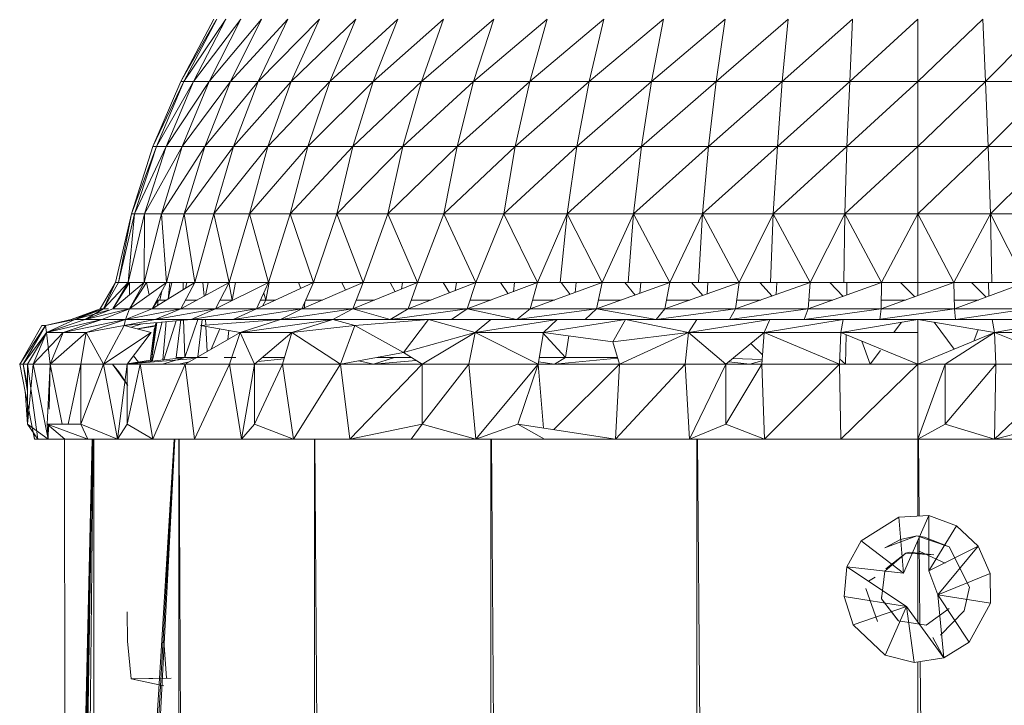
# Model space of a CAD drawing. Units: inches. Extents: x 10 to 6730, y 7 to 4759.
# Drawn here: x 6187 to 6253, y 3832 to 3877 of the extents above; entities that cross this region are included whole.
import ezdxf

# ---------------------------------------------------------------- set-up
doc = ezdxf.new("R2010")
doc.units = ezdxf.units.IN
doc.header["$MEASUREMENT"] = 0

# ---------------------------------------------------------------- blocks, each defined once
blk = doc.blocks.new('72_DWG-539115-North')
at = {"lineweight": 9}
for p, q in [((7689.032, 1968.897), (7691.242, 1973.072)), ((7689.032, 1968.897), (7691.375, 1972.981)), ((7689.242, 1968.897), (7692.032, 1973.072)), ((7689.242, 1968.897), (7691.428, 1973.072)), ((7689.87, 1968.897), (7693.032, 1973.072)), ((7689.87, 1968.897), (7692.032, 1973.072)), ((7690.916, 1968.897), (7693.032, 1973.072)), ((7690.916, 1968.897), (7694.427, 1973.072)), ((7692.358, 1968.897), (7696.171, 1973.072)), ((7692.358, 1968.897), (7694.427, 1973.072)), ((7694.195, 1968.897), (7698.288, 1973.072)), ((7694.195, 1968.897), (7696.171, 1973.072)), ((7696.404, 1968.897), (7700.729, 1973.072)), ((7696.404, 1968.897), (7698.288, 1973.072)), ((7698.985, 1968.897), (7703.52, 1973.072)), ((7698.985, 1968.897), (7700.729, 1973.072)), ((7701.892, 1968.897), (7706.589, 1973.072)), ((7701.892, 1968.897), (7703.52, 1973.072)), ((7705.101, 1968.897), (7709.938, 1973.072)), ((7705.101, 1968.897), (7706.589, 1973.072)), ((7708.589, 1968.897), (7713.519, 1973.072)), ((7708.589, 1968.897), (7709.938, 1973.072)), ((7712.357, 1968.897), (7717.286, 1973.072)), ((7712.357, 1968.897), (7713.519, 1973.072)), ((7716.31, 1968.897), (7721.286, 1973.072)), ((7716.31, 1968.897), (7717.286, 1973.072)), ((7720.472, 1968.897), (7725.402, 1973.072)), ((7720.472, 1968.897), (7721.286, 1973.072)), ((7724.798, 1968.897), (7729.611, 1973.072)), ((7724.798, 1968.897), (7725.402, 1973.072)), ((7729.216, 1968.897), (7733.913, 1973.072)), ((7729.216, 1968.897), (7729.611, 1973.072)), ((7733.727, 1968.897), (7738.285, 1973.072)), ((7733.727, 1968.897), (7733.913, 1973.072)), ((7738.285, 1968.897), (7742.61, 1973.072)), ((7738.285, 1968.897), (7738.285, 1973.072)), ((7742.797, 1968.897), (7742.61, 1973.072)), ((7742.797, 1968.897), (7746.913, 1973.072)), ((7687.172, 1964.547), (7689.032, 1968.897)), ((7687.172, 1964.547), (7689.242, 1968.897)), ((7687.405, 1964.547), (7689.87, 1968.897)), ((7687.405, 1964.547), (7689.242, 1968.897)), ((7688.056, 1964.547), (7689.87, 1968.897)), ((7688.056, 1964.547), (7690.916, 1968.897)), ((7689.242, 1968.897), (7689.032, 1968.897)), ((7689.125, 1964.547), (7692.358, 1968.897)), ((7689.125, 1964.547), (7690.916, 1968.897)), ((7689.87, 1968.897), (7689.242, 1968.897)), ((7689.87, 1968.897), (7690.916, 1968.897)), ((7690.637, 1964.547), (7694.195, 1968.897)), ((7690.637, 1964.547), (7692.358, 1968.897)), ((7692.358, 1968.897), (7690.916, 1968.897)), ((7694.195, 1968.897), (7692.358, 1968.897)), ((7692.544, 1964.547), (7696.404, 1968.897)), ((7692.544, 1964.547), (7694.195, 1968.897)), ((7696.404, 1968.897), (7694.195, 1968.897)), ((7694.846, 1964.547), (7698.985, 1968.897)), ((7694.846, 1964.547), (7696.404, 1968.897)), ((7698.985, 1968.897), (7696.404, 1968.897)), ((7697.52, 1964.547), (7701.892, 1968.897)), ((7697.52, 1964.547), (7698.985, 1968.897)), ((7701.892, 1968.897), (7698.985, 1968.897)), ((7700.52, 1964.547), (7705.101, 1968.897)), ((7700.52, 1964.547), (7701.892, 1968.897)), ((7705.101, 1968.897), (7701.892, 1968.897)), ((7703.869, 1964.547), (7708.589, 1968.897)), ((7703.869, 1964.547), (7705.101, 1968.897)), ((7708.589, 1968.897), (7705.101, 1968.897)), ((7707.496, 1964.547), (7712.357, 1968.897)), ((7707.496, 1964.547), (7708.589, 1968.897)), ((7712.357, 1968.897), (7708.589, 1968.897)), ((7711.38, 1964.547), (7716.31, 1968.897)), ((7711.38, 1964.547), (7712.357, 1968.897)), ((7716.31, 1968.897), (7712.357, 1968.897)), ((7715.496, 1964.547), (7720.472, 1968.897)), ((7715.496, 1964.547), (7716.31, 1968.897)), ((7720.472, 1968.897), (7716.31, 1968.897)), ((7719.821, 1964.547), (7724.798, 1968.897)), ((7719.821, 1964.547), (7720.472, 1968.897)), ((7724.798, 1968.897), (7720.472, 1968.897)), ((7724.286, 1964.547), (7729.216, 1968.897)), ((7724.286, 1964.547), (7724.798, 1968.897)), ((7729.216, 1968.897), (7724.798, 1968.897)), ((7728.89, 1964.547), (7733.727, 1968.897)), ((7728.89, 1964.547), (7729.216, 1968.897)), ((7733.727, 1968.897), (7729.216, 1968.897)), ((7733.541, 1964.547), (7738.285, 1968.897)), ((7733.541, 1964.547), (7733.727, 1968.897)), ((7738.285, 1968.897), (7733.727, 1968.897)), ((7738.285, 1964.547), (7742.797, 1968.897)), ((7738.285, 1964.547), (7738.285, 1968.897)), ((7742.797, 1968.897), (7738.285, 1968.897)), ((7742.983, 1964.547), (7742.797, 1968.897)), ((7742.797, 1968.897), (7747.308, 1968.897)), ((7742.983, 1964.547), (7747.308, 1968.897)), ((7685.73, 1960.054), (7687.172, 1964.547)), ((7685.73, 1960.054), (7687.405, 1964.547)), ((7685.94, 1960.054), (7687.405, 1964.547)), ((7685.94, 1960.054), (7688.056, 1964.547)), ((7686.614, 1960.054), (7689.125, 1964.547)), ((7686.614, 1960.054), (7688.056, 1964.547)), ((7687.405, 1964.547), (7687.172, 1964.547)), ((7687.405, 1964.547), (7688.056, 1964.547)), ((7687.73, 1960.054), (7690.637, 1964.547)), ((7687.73, 1960.054), (7689.125, 1964.547)), ((7689.125, 1964.547), (7688.056, 1964.547)), ((7690.637, 1964.547), (7689.125, 1964.547)), ((7689.265, 1960.054), (7692.544, 1964.547)), ((7689.265, 1960.054), (7690.637, 1964.547)), ((7692.544, 1964.547), (7690.637, 1964.547)), ((7691.242, 1960.054), (7694.846, 1964.547)), ((7691.242, 1960.054), (7692.544, 1964.547)), ((7694.846, 1964.547), (7692.544, 1964.547)), ((7693.613, 1960.054), (7697.52, 1964.547)), ((7693.613, 1960.054), (7694.846, 1964.547)), ((7697.52, 1964.547), (7694.846, 1964.547)), ((7696.334, 1960.054), (7700.52, 1964.547)), ((7696.334, 1960.054), (7697.52, 1964.547)), ((7700.52, 1964.547), (7697.52, 1964.547)), ((7699.45, 1960.054), (7703.869, 1964.547)), ((7699.45, 1960.054), (7700.52, 1964.547)), ((7703.869, 1964.547), (7700.52, 1964.547)), ((7702.869, 1960.054), (7707.496, 1964.547)), ((7702.869, 1960.054), (7703.869, 1964.547)), ((7707.496, 1964.547), (7703.869, 1964.547)), ((7706.613, 1960.054), (7711.38, 1964.547)), ((7706.613, 1960.054), (7707.496, 1964.547)), ((7711.38, 1964.547), (7707.496, 1964.547)), ((7710.612, 1960.054), (7715.496, 1964.547)), ((7710.612, 1960.054), (7711.38, 1964.547)), ((7715.496, 1964.547), (7711.38, 1964.547)), ((7714.845, 1960.054), (7719.821, 1964.547)), ((7714.845, 1960.054), (7715.496, 1964.547)), ((7719.821, 1964.547), (7715.496, 1964.547)), ((7719.286, 1960.054), (7724.286, 1964.547)), ((7719.286, 1960.054), (7719.821, 1964.547)), ((7724.286, 1964.547), (7719.821, 1964.547)), ((7723.891, 1960.054), (7728.89, 1964.547)), ((7723.891, 1960.054), (7724.286, 1964.547)), ((7728.89, 1964.547), (7724.286, 1964.547)), ((7728.611, 1960.054), (7733.541, 1964.547)), ((7728.611, 1960.054), (7728.89, 1964.547)), ((7733.541, 1964.547), (7728.89, 1964.547)), ((7733.402, 1960.054), (7738.285, 1964.547)), ((7733.402, 1960.054), (7733.541, 1964.547)), ((7738.285, 1964.547), (7733.541, 1964.547)), ((7738.285, 1960.054), (7738.285, 1964.547)), ((7738.285, 1960.054), (7742.983, 1964.547)), ((7738.285, 1964.547), (7742.983, 1964.547)), ((7743.122, 1960.054), (7742.983, 1964.547)), ((7742.983, 1964.547), (7747.657, 1964.547)), ((7743.122, 1960.054), (7747.657, 1964.547)), ((7684.661, 1955.451), (7685.73, 1960.054)), ((7685.73, 1960.054), (7684.87, 1955.451)), ((7684.87, 1955.451), (7685.94, 1960.054)), ((7685.94, 1960.054), (7685.521, 1955.451)), ((7685.521, 1955.451), (7686.614, 1960.054)), ((7685.73, 1960.054), (7685.94, 1960.054)), ((7685.94, 1960.054), (7686.614, 1960.054)), ((7686.614, 1960.054), (7686.591, 1955.451)), ((7686.591, 1955.451), (7687.73, 1960.054)), ((7686.614, 1960.054), (7687.73, 1960.054)), ((7687.73, 1960.054), (7688.079, 1955.451)), ((7687.73, 1960.054), (7689.265, 1960.054)), ((7688.079, 1955.451), (7689.265, 1960.054)), ((7689.265, 1960.054), (7689.963, 1955.451)), ((7689.265, 1960.054), (7691.242, 1960.054)), ((7689.963, 1955.451), (7691.242, 1960.054)), ((7691.242, 1960.054), (7692.265, 1955.451)), ((7691.242, 1960.054), (7693.613, 1960.054)), ((7692.265, 1955.451), (7693.613, 1960.054)), ((7693.613, 1960.054), (7694.892, 1955.451)), ((7693.613, 1960.054), (7696.334, 1960.054)), ((7694.892, 1955.451), (7696.334, 1960.054)), ((7696.334, 1960.054), (7697.892, 1955.451)), ((7696.334, 1960.054), (7699.45, 1960.054)), ((7697.892, 1955.451), (7699.45, 1960.054)), ((7699.45, 1960.054), (7701.218, 1955.451)), ((7699.45, 1960.054), (7702.869, 1960.054)), ((7701.218, 1955.451), (7702.869, 1960.054)), ((7702.869, 1960.054), (7704.845, 1955.451)), ((7702.869, 1960.054), (7706.613, 1960.054)), ((7704.845, 1955.451), (7706.613, 1960.054)), ((7706.613, 1960.054), (7708.752, 1955.451)), ((7706.613, 1960.054), (7710.612, 1960.054)), ((7708.752, 1955.451), (7710.612, 1960.054)), ((7710.612, 1960.054), (7712.868, 1955.451)), ((7710.612, 1960.054), (7714.845, 1960.054)), ((7712.868, 1955.451), (7714.845, 1960.054)), ((7714.38, 1955.451), (7714.845, 1960.054)), ((7714.845, 1960.054), (7717.193, 1955.451)), ((7714.845, 1960.054), (7719.286, 1960.054)), ((7717.193, 1955.451), (7719.286, 1960.054)), ((7718.914, 1955.451), (7719.286, 1960.054)), ((7719.286, 1960.054), (7721.705, 1955.451)), ((7719.286, 1960.054), (7723.891, 1960.054)), ((7721.705, 1955.451), (7723.891, 1960.054)), ((7723.612, 1955.451), (7723.891, 1960.054)), ((7723.891, 1960.054), (7726.332, 1955.451)), ((7723.891, 1960.054), (7728.611, 1960.054)), ((7726.332, 1955.451), (7728.611, 1960.054)), ((7728.425, 1955.451), (7728.611, 1960.054)), ((7728.611, 1960.054), (7731.076, 1955.451)), ((7728.611, 1960.054), (7733.402, 1960.054)), ((7731.076, 1955.451), (7733.402, 1960.054)), ((7733.332, 1955.451), (7733.402, 1960.054)), ((7733.402, 1960.054), (7735.843, 1955.451)), ((7733.402, 1960.054), (7738.285, 1960.054)), ((7735.843, 1955.451), (7738.285, 1960.054)), ((7740.68, 1955.451), (7738.285, 1960.054)), ((7743.122, 1960.054), (7738.285, 1960.054)), ((7738.285, 1955.451), (7738.285, 1960.054)), ((7740.68, 1955.451), (7743.122, 1960.054)), ((7743.215, 1955.451), (7743.122, 1960.054)), ((7743.122, 1960.054), (7745.471, 1955.451)), ((7743.122, 1960.054), (7747.912, 1960.054)), ((7684.661, 1955.451), (7683.637, 1953.693)), ((7684.661, 1955.451), (7683.87, 1953.693)), ((7684.87, 1955.451), (7683.87, 1953.693)), ((7685.521, 1955.451), (7683.87, 1953.693)), ((7685.591, 1955.451), (7684.498, 1953.693)), ((7685.521, 1955.451), (7684.498, 1953.693)), ((7686.591, 1955.451), (7684.498, 1953.693)), ((7684.661, 1955.451), (7684.87, 1955.451)), ((7684.87, 1955.451), (7685.521, 1955.451)), ((7685.521, 1955.451), (7686.591, 1955.451)), ((7686.73, 1955.451), (7685.591, 1953.693)), ((7685.591, 1955.451), (7685.591, 1954.611)), ((7686.591, 1955.451), (7685.591, 1953.693)), ((7688.079, 1955.451), (7685.591, 1953.693)), ((7686.591, 1955.451), (7688.079, 1955.451)), ((7686.73, 1955.451), (7686.915, 1954.629)), ((7688.079, 1955.451), (7687.125, 1953.693)), ((7689.963, 1955.451), (7687.125, 1953.693)), ((7688.079, 1955.451), (7689.963, 1955.451)), ((7688.178, 1954.345), (7688.293, 1955.451)), ((7688.186, 1954.35), (7688.432, 1955.451)), ((7689.963, 1955.451), (7689.032, 1953.693)), ((7692.265, 1955.451), (7689.032, 1953.693)), ((7689.179, 1954.965), (7689.183, 1955.451)), ((7689.342, 1955.067), (7689.426, 1955.451)), ((7689.963, 1955.451), (7692.265, 1955.451)), ((7690.591, 1954.541), (7690.51, 1955.451)), ((7690.676, 1954.587), (7690.856, 1955.451)), ((7692.265, 1955.451), (7691.358, 1953.693)), ((7694.892, 1955.451), (7691.358, 1953.693)), ((7692.451, 1954.286), (7692.237, 1955.451)), ((7692.265, 1955.451), (7694.892, 1955.451)), ((7692.451, 1954.286), (7692.682, 1955.451)), ((7694.892, 1955.451), (7694.079, 1953.693)), ((7697.892, 1955.451), (7694.079, 1953.693)), ((7694.706, 1954.286), (7694.926, 1955.451)), ((7694.892, 1955.451), (7697.892, 1955.451)), ((7697.046, 1955.061), (7696.901, 1955.451)), ((7697.892, 1955.451), (7697.125, 1953.693)), ((7701.218, 1955.451), (7697.125, 1953.693)), ((7697.892, 1955.451), (7701.218, 1955.451)), ((7700.032, 1954.942), (7699.797, 1955.451)), ((7701.218, 1955.451), (7700.52, 1953.693)), ((7704.845, 1955.451), (7700.52, 1953.693)), ((7701.218, 1955.451), (7704.845, 1955.451)), ((7703.355, 1954.845), (7703.024, 1955.451)), ((7703.767, 1955.013), (7703.833, 1955.451)), ((7704.845, 1955.451), (7704.217, 1953.693)), ((7708.752, 1955.451), (7704.217, 1953.693)), ((7704.845, 1955.451), (7708.752, 1955.451)), ((7706.987, 1954.767), (7706.559, 1955.451)), ((7707.371, 1954.916), (7707.443, 1955.451)), ((7708.752, 1955.451), (7708.171, 1953.693)), ((7712.868, 1955.451), (7708.171, 1953.693)), ((7708.752, 1955.451), (7712.868, 1955.451)), ((7710.896, 1954.713), (7710.379, 1955.451)), ((7711.261, 1954.849), (7711.332, 1955.451)), ((7712.868, 1955.451), (7712.38, 1953.693)), ((7717.193, 1955.451), (7712.38, 1953.693)), ((7712.868, 1955.451), (7717.193, 1955.451)), ((7712.868, 1955.451), (7714.38, 1955.451)), ((7714.38, 1955.451), (7717.193, 1955.451)), ((7715.043, 1954.666), (7714.444, 1955.451)), ((7715.383, 1954.79), (7715.449, 1955.451)), ((7717.193, 1955.451), (7716.798, 1953.693)), ((7721.705, 1955.451), (7716.798, 1953.693)), ((7717.193, 1955.451), (7718.914, 1955.451)), ((7719.384, 1954.619), (7718.7, 1955.451)), ((7718.914, 1955.451), (7721.705, 1955.451)), ((7719.696, 1954.731), (7719.757, 1955.451)), ((7721.705, 1955.451), (7721.379, 1953.693)), ((7726.332, 1955.451), (7721.379, 1953.693)), ((7721.705, 1955.451), (7723.612, 1955.451)), ((7723.904, 1954.589), (7723.147, 1955.451)), ((7723.612, 1955.451), (7726.332, 1955.451)), ((7724.196, 1954.693), (7724.245, 1955.451)), ((7726.332, 1955.451), (7726.1, 1953.693)), ((7731.076, 1955.451), (7726.1, 1953.693)), ((7726.332, 1955.451), (7728.425, 1955.451)), ((7728.547, 1954.557), (7727.723, 1955.451)), ((7728.425, 1955.451), (7731.076, 1955.451)), ((7728.814, 1954.652), (7728.849, 1955.451)), ((7731.076, 1955.451), (7730.937, 1953.693)), ((7735.843, 1955.451), (7730.937, 1953.693)), ((7731.076, 1955.451), (7733.332, 1955.451)), ((7733.281, 1954.533), (7732.397, 1955.451)), ((7733.332, 1955.451), (7735.843, 1955.451)), ((7733.525, 1954.62), (7733.541, 1955.451)), ((7740.68, 1955.451), (7735.82, 1953.693)), ((7735.843, 1955.451), (7735.82, 1953.693)), ((7735.843, 1955.451), (7738.285, 1955.451)), ((7738.067, 1954.505), (7737.124, 1955.451)), ((7740.68, 1955.451), (7738.285, 1955.451)), ((7738.285, 1954.584), (7738.285, 1955.451)), ((7740.68, 1955.451), (7743.215, 1955.451)), ((7740.68, 1955.451), (7740.727, 1953.693)), ((7745.471, 1955.451), (7740.727, 1953.693)), ((7742.838, 1954.475), (7741.851, 1955.451)), ((7743.023, 1954.544), (7743, 1955.451)), ((7743.215, 1955.451), (7745.471, 1955.451)), ((7687.637, 1954.286), (7687.765, 1954.872)), ((7687.637, 1954.286), (7687.746, 1954.838)), ((7694.706, 1954.286), (7694.573, 1954.76)), ((7687.526, 1954.286), (7687.125, 1953.693)), ((7687.471, 1953.907), (7687.521, 1954.286)), ((7687.48, 1953.912), (7687.521, 1954.286)), ((7687.521, 1954.286), (7687.637, 1954.286)), ((7688.084, 1954.286), (7687.637, 1954.286)), ((7689.346, 1954.286), (7690.124, 1954.286)), ((7691.664, 1954.286), (7692.451, 1954.286)), ((7694.353, 1954.286), (7694.706, 1954.286)), ((7694.497, 1953.886), (7694.706, 1954.286)), ((7694.706, 1954.286), (7695.366, 1954.286)), ((7697.319, 1954.137), (7697.273, 1953.693)), ((7697.384, 1954.286), (7698.507, 1954.286)), ((7700.756, 1954.286), (7701.981, 1954.286)), ((7704.429, 1954.286), (7705.749, 1954.286)), ((7708.367, 1954.286), (7709.757, 1954.286)), ((7712.545, 1954.286), (7714.005, 1954.286)), ((7716.932, 1954.286), (7718.455, 1954.286)), ((7721.489, 1954.286), (7723.052, 1954.286)), ((7726.178, 1954.286), (7727.78, 1954.286)), ((7730.984, 1954.286), (7732.594, 1954.286)), ((7737.461, 1954.286), (7735.828, 1954.286)), ((7740.711, 1954.286), (7742.329, 1954.286)), ((7681.707, 1953), (7683.637, 1953.693)), ((7681.707, 1953), (7683.87, 1953.693)), ((7681.94, 1953), (7683.87, 1953.693)), ((7681.94, 1953), (7683.637, 1953.693)), ((7681.94, 1953), (7683.87, 1953.693)), ((7681.94, 1953), (7684.208, 1953.614)), ((7682.637, 1953), (7683.87, 1953.693)), ((7682.637, 1953), (7684.498, 1953.693)), ((7682.637, 1953), (7685.591, 1953.693)), ((7683.87, 1953.693), (7683.637, 1953.693)), ((7683.87, 1953.693), (7683.637, 1953.693)), ((7683.754, 1953), (7685.591, 1953.693)), ((7683.87, 1953.693), (7684.208, 1953.693)), ((7684.498, 1953.693), (7685.591, 1953.693)), ((7685.335, 1953), (7685.591, 1953.693)), ((7685.335, 1953), (7687.125, 1953.693)), ((7685.335, 1953), (7689.032, 1953.693)), ((7685.591, 1953.693), (7687.125, 1953.693)), ((7687.125, 1953.693), (7689.032, 1953.693)), ((7687.312, 1953), (7689.032, 1953.693)), ((7687.312, 1953), (7691.358, 1953.693)), ((7689.032, 1953.693), (7691.358, 1953.693)), ((7689.73, 1953), (7691.358, 1953.693)), ((7689.73, 1953), (7694.079, 1953.693)), ((7691.358, 1953.693), (7694.079, 1953.693)), ((7692.521, 1953), (7694.079, 1953.693)), ((7692.521, 1953), (7697.125, 1953.693)), ((7694.079, 1953.693), (7697.125, 1953.693)), ((7695.683, 1953), (7697.125, 1953.693)), ((7695.683, 1953), (7700.52, 1953.693)), ((7697.125, 1953.693), (7700.52, 1953.693)), ((7699.195, 1953), (7700.52, 1953.693)), ((7703.008, 1953), (7700.52, 1953.693)), ((7700.52, 1953.693), (7704.217, 1953.693)), ((7703.008, 1953), (7704.217, 1953.693)), ((7703.008, 1953), (7708.171, 1953.693)), ((7704.217, 1953.693), (7708.171, 1953.693)), ((7707.124, 1953), (7708.171, 1953.693)), ((7711.473, 1953), (7708.171, 1953.693)), ((7708.171, 1953.693), (7712.38, 1953.693)), ((7711.473, 1953), (7712.38, 1953.693)), ((7711.473, 1953), (7716.798, 1953.693)), ((7712.38, 1953.693), (7716.798, 1953.693)), ((7716.054, 1953), (7716.798, 1953.693)), ((7720.798, 1953), (7716.798, 1953.693)), ((7716.798, 1953.693), (7721.379, 1953.693)), ((7720.798, 1953), (7721.379, 1953.693)), ((7720.798, 1953), (7726.1, 1953.693)), ((7721.379, 1953.693), (7726.1, 1953.693)), ((7725.681, 1953), (7726.1, 1953.693)), ((7725.681, 1953), (7730.937, 1953.693)), ((7726.1, 1953.693), (7730.937, 1953.693)), ((7730.681, 1953), (7730.937, 1953.693)), ((7730.681, 1953), (7735.82, 1953.693)), ((7730.937, 1953.693), (7735.82, 1953.693)), ((7735.727, 1953), (7735.82, 1953.693)), ((7735.777, 1953.007), (7740.727, 1953.693)), ((7735.82, 1953.693), (7740.727, 1953.693)), ((7740.797, 1953), (7740.727, 1953.693)), ((7740.727, 1953.693), (7745.587, 1953.693)), ((7740.797, 1953), (7745.587, 1953.693)), ((7678.266, 1950), (7679.754, 1952.598)), ((7678.266, 1950), (7679.986, 1952.598)), ((7678.498, 1950), (7679.986, 1952.598)), ((7679.754, 1952.598), (7679.986, 1952.598)), ((7681.707, 1953), (7679.986, 1952.598)), ((7681.94, 1953), (7679.986, 1952.598)), ((7680.056, 1952.121), (7679.986, 1952.598)), ((7681.94, 1953), (7680.056, 1952.121)), ((7682.637, 1953), (7680.056, 1952.121)), ((7683.754, 1953), (7680.056, 1952.121)), ((7683.754, 1953), (7681.172, 1952.121)), ((7685.335, 1953), (7681.172, 1952.121)), ((7681.94, 1953), (7682.637, 1953)), ((7682.637, 1953), (7683.754, 1953)), ((7685.335, 1953), (7682.707, 1952.121)), ((7685.242, 1952.598), (7682.707, 1952.121)), ((7683.754, 1953), (7685.335, 1953)), ((7683.87, 1950), (7685.242, 1952.598)), ((7685.335, 1953), (7685.242, 1952.598)), ((7687.312, 1953), (7685.242, 1952.598)), ((7689.73, 1953), (7685.242, 1952.598)), ((7685.242, 1952.598), (7687.056, 1952.121)), ((7685.335, 1953), (7687.312, 1953)), ((7686.427, 1952.704), (7685.728, 1952.47)), ((7687.336, 1952.583), (7686.111, 1952.37)), ((7686.149, 1952.36), (7687.333, 1952.552)), ((7687.078, 1950.203), (7687.358, 1952.787)), ((7687.083, 1950.204), (7687.435, 1952.794)), ((7687.11, 1950.207), (7687.792, 1952.826)), ((7687.312, 1953), (7689.73, 1953)), ((7687.825, 1950.287), (7688.047, 1952.849)), ((7687.894, 1950.295), (7688.731, 1952.91)), ((7689.024, 1953), (7688.73, 1950.452)), ((7689.211, 1953), (7689.288, 1950.452)), ((7689.288, 1950.452), (7690.169, 1953)), ((7689.73, 1953), (7692.521, 1953)), ((7690.465, 1953), (7690.177, 1950.5)), ((7695.683, 1953), (7690.335, 1952.598)), ((7692.986, 1952.121), (7690.335, 1952.598)), ((7690.684, 1953), (7690.704, 1952.626)), ((7692.521, 1953), (7695.683, 1953)), ((7695.683, 1953), (7692.986, 1952.121)), ((7699.195, 1953), (7692.986, 1952.121)), ((7695.683, 1953), (7699.195, 1953)), ((7699.195, 1953), (7696.45, 1952.121)), ((7700.66, 1952.598), (7696.45, 1952.121)), ((7699.195, 1953), (7703.008, 1953)), ((7699.195, 1953), (7700.66, 1952.598)), ((7699.706, 1950), (7700.66, 1952.598)), ((7705.589, 1953), (7700.66, 1952.598)), ((7703.915, 1950.776), (7700.66, 1952.598)), ((7703.008, 1953), (7705.589, 1953)), ((7703.008, 1953), (7707.124, 1953)), ((7705.589, 1953), (7703.915, 1950.776)), ((7705.589, 1953), (7709.752, 1953)), ((7705.589, 1953), (7708.706, 1952.121)), ((7707.124, 1953), (7711.473, 1953)), ((7709.752, 1953), (7708.706, 1952.121)), ((7714.17, 1953), (7708.706, 1952.121)), ((7709.752, 1953), (7714.17, 1953)), ((7711.473, 1953), (7716.054, 1953)), ((7714.17, 1953), (7713.263, 1952.121)), ((7718.751, 1953), (7713.263, 1952.121)), ((7714.17, 1953), (7718.751, 1953)), ((7716.054, 1953), (7720.798, 1953)), ((7718.751, 1953), (7717.891, 1951.5)), ((7718.751, 1953), (7723.519, 1953)), ((7718.751, 1953), (7722.961, 1952.121)), ((7720.798, 1953), (7725.681, 1953)), ((7723.519, 1953), (7722.961, 1952.121)), ((7728.379, 1953), (7722.961, 1952.121)), ((7723.519, 1953), (7728.379, 1953)), ((7725.681, 1953), (7730.681, 1953)), ((7728.379, 1953), (7728.007, 1952.121)), ((7733.285, 1953), (7728.007, 1952.121)), ((7728.379, 1953), (7733.285, 1953)), ((7735.727, 1953), (7730.681, 1953)), ((7733.285, 1953), (7733.123, 1952.121)), ((7738.285, 1953), (7733.123, 1952.121)), ((7733.285, 1953), (7733.123, 1952.121)), ((7738.285, 1953), (7733.285, 1953)), ((7738.285, 1953), (7733.285, 1953)), ((7735.727, 1953), (7740.797, 1953)), ((7736.676, 1952.121), (7737.191, 1952.814)), ((7738.285, 1953), (7743.401, 1952.121)), ((7738.285, 1953), (7743.238, 1953)), ((7738.285, 1952.121), (7738.285, 1953)), ((7740.707, 1951.004), (7739.372, 1952.813)), ((7740.797, 1953), (7745.843, 1953)), ((7743.238, 1953), (7748.168, 1953)), ((7743.238, 1953), (7743.401, 1952.121)), ((7748.168, 1953), (7743.401, 1952.121)), ((7678.498, 1950), (7680.056, 1952.121)), ((7678.777, 1950), (7680.056, 1952.121)), ((7679.172, 1950), (7681.172, 1952.121)), ((7679.172, 1950), (7680.056, 1952.121)), ((7679.172, 1950), (7680.056, 1952.121)), ((7681.172, 1952.121), (7680.056, 1952.121)), ((7680.312, 1950), (7680.056, 1952.121)), ((7681.172, 1952.121), (7680.056, 1952.121)), ((7680.312, 1950), (7682.707, 1952.121)), ((7680.312, 1950), (7681.172, 1952.121)), ((7680.312, 1950), (7681.172, 1952.121)), ((7680.312, 1950), (7682.707, 1952.121)), ((7682.707, 1952.121), (7681.172, 1952.121)), ((7682.707, 1952.121), (7681.172, 1952.121)), ((7682.358, 1950), (7682.707, 1952.121)), ((7683.87, 1950), (7682.707, 1952.121)), ((7683.87, 1950), (7687.056, 1952.121)), ((7685.451, 1950), (7687.056, 1952.121)), ((7686.988, 1950.193), (7687.28, 1952.435)), ((7689.311, 1950), (7692.986, 1952.121)), ((7690.709, 1952.531), (7690.801, 1950.86)), ((7691.06, 1951.009), (7691.635, 1952.364)), ((7692.229, 1952.257), (7692.163, 1951.646)), ((7692.288, 1950), (7692.986, 1952.121)), ((7693.962, 1950), (7692.986, 1952.121)), ((7696.45, 1952.121), (7692.986, 1952.121)), ((7693.962, 1950), (7696.45, 1952.121)), ((7695.823, 1950), (7696.45, 1952.121)), ((7699.706, 1950), (7696.45, 1952.121)), ((7703.915, 1950.776), (7708.706, 1952.121)), ((7705.148, 1950), (7708.706, 1952.121)), ((7708.264, 1950), (7708.706, 1952.121)), ((7712.915, 1950), (7708.706, 1952.121)), ((7713.263, 1952.121), (7708.706, 1952.121)), ((7712.915, 1950), (7713.263, 1952.121)), ((7713.19, 1952.121), (7714.728, 1950.452)), ((7717.891, 1951.5), (7713.263, 1952.121)), ((7714.956, 1951.894), (7714.728, 1950.452)), ((7722.961, 1952.121), (7717.891, 1951.5)), ((7718.333, 1950), (7722.961, 1952.121)), ((7722.728, 1950), (7722.961, 1952.121)), ((7725.449, 1950), (7722.961, 1952.121)), ((7728.007, 1952.121), (7722.961, 1952.121)), ((7725.449, 1950), (7728.007, 1952.121)), ((7727.844, 1950), (7728.007, 1952.121)), ((7733.03, 1950), (7728.007, 1952.121)), ((7733.123, 1952.121), (7728.007, 1952.121)), ((7733.03, 1950), (7733.123, 1952.121)), ((7738.285, 1950), (7733.123, 1952.121)), ((7733.123, 1952.121), (7738.285, 1952.121)), ((7733.448, 1950), (7733.48, 1951.974)), ((7738.285, 1950), (7743.401, 1952.121)), ((7738.285, 1950), (7738.285, 1952.121)), ((7740.099, 1950), (7743.401, 1952.121)), ((7742.019, 1951.548), (7742.3, 1952.31)), ((7748.68, 1950), (7743.401, 1952.121)), ((7743.494, 1950), (7743.401, 1952.121)), ((7748.517, 1952.121), (7743.401, 1952.121)), ((7718.333, 1950), (7717.891, 1951.5)), ((7727.121, 1951.387), (7727.892, 1950.63)), ((7735.099, 1950), (7734.53, 1951.543)), ((7699.706, 1950), (7703.915, 1950.776)), ((7705.148, 1950), (7703.915, 1950.776)), ((7735.099, 1950), (7735.777, 1950.912)), ((7679.265, 1945), (7678.266, 1950)), ((7678.498, 1950), (7678.266, 1950)), ((7678.777, 1948.571), (7678.498, 1950)), ((7678.777, 1948.181), (7678.498, 1950)), ((7678.498, 1950), (7678.777, 1950)), ((7679.475, 1945), (7678.777, 1950)), ((7678.777, 1946), (7678.777, 1950)), ((7679.172, 1950), (7678.777, 1946)), ((7679.172, 1950), (7678.777, 1950)), ((7680.172, 1945), (7679.172, 1950)), ((7680.312, 1950), (7679.172, 1950)), ((7680.312, 1950), (7680.103, 1946)), ((7680.228, 1947.007), (7680.312, 1950)), ((7681.093, 1946), (7680.312, 1950)), ((7682.358, 1950), (7680.312, 1950)), ((7681.503, 1946), (7682.358, 1950)), ((7683.87, 1950), (7682.358, 1946)), ((7683.87, 1950), (7682.358, 1950)), ((7682.358, 1946), (7682.358, 1950)), ((7684.8, 1945), (7683.87, 1950)), ((7685.451, 1950), (7683.87, 1950)), ((7684.474, 1950), (7685.498, 1948.587)), ((7684.474, 1950), (7684.893, 1949.5)), ((7684.8, 1945), (7685.451, 1950)), ((7689.288, 1950.452), (7685.265, 1950)), ((7686.997, 1950.267), (7685.451, 1950.031)), ((7686.312, 1950), (7685.451, 1950)), ((7686.312, 1950), (7685.451, 1946)), ((7685.451, 1946), (7685.451, 1950)), ((7689.975, 1950.383), (7685.615, 1950.028)), ((7686.2, 1950.145), (7685.878, 1950.564)), ((7689.311, 1950), (7686.312, 1950)), ((7687.172, 1945), (7686.312, 1950)), ((7687.172, 1945), (7689.311, 1950)), ((7687.8, 1950), (7689.288, 1950.452)), ((7688.73, 1950.452), (7689.288, 1950.452)), ((7688.893, 1950), (7689.597, 1950.165)), ((7689.288, 1950.452), (7690.094, 1950.452)), ((7689.288, 1950.452), (7690.823, 1950.452)), ((7689.939, 1945), (7689.311, 1950)), ((7692.288, 1950), (7689.311, 1950)), ((7689.939, 1945), (7692.288, 1950)), ((7691.928, 1950.452), (7692.707, 1950.452)), ((7693.079, 1945), (7692.288, 1950)), ((7693.962, 1950), (7692.288, 1950)), ((7693.079, 1945), (7693.962, 1950)), ((7695.823, 1950), (7693.962, 1950)), ((7695.823, 1950), (7693.962, 1946)), ((7693.962, 1946), (7693.962, 1950)), ((7695.928, 1950.356), (7694.186, 1950.191)), ((7694.492, 1950.452), (7695.956, 1950.452)), ((7696.567, 1945), (7695.823, 1950)), ((7699.706, 1950), (7695.823, 1950)), ((7696.567, 1945), (7699.706, 1950)), ((7705.148, 1950), (7699.706, 1950)), ((7700.334, 1945), (7699.706, 1950)), ((7700.334, 1945), (7705.148, 1950)), ((7700.935, 1950.226), (7701.915, 1950)), ((7703.311, 1950.452), (7701.915, 1950)), ((7704.745, 1950.253), (7701.915, 1950)), ((7702.156, 1950.452), (7703.311, 1950.452)), ((7703.311, 1950.452), (7704.43, 1950.452)), ((7708.264, 1950), (7705.148, 1946)), ((7708.264, 1950), (7705.148, 1950)), ((7705.148, 1946), (7705.148, 1950)), ((7708.752, 1945), (7708.264, 1950)), ((7712.915, 1950), (7708.264, 1950)), ((7708.752, 1945), (7712.915, 1950)), ((7712.915, 1950), (7711.543, 1946)), ((7718.333, 1950), (7712.915, 1950)), ((7713.272, 1945.735), (7712.915, 1950)), ((7712.939, 1950.15), (7714.008, 1950)), ((7712.989, 1950.452), (7714.728, 1950.452)), ((7713.963, 1945.629), (7718.333, 1950)), ((7714.728, 1950.452), (7714.008, 1950)), ((7718.216, 1950.397), (7714.008, 1950)), ((7714.728, 1950.452), (7718.2, 1950.452)), ((7718.077, 1945), (7722.728, 1950)), ((7718.077, 1945), (7718.333, 1950)), ((7722.728, 1950), (7718.333, 1950)), ((7720.658, 1950), (7724.166, 1950)), ((7723.007, 1945), (7722.728, 1950)), ((7725.449, 1950), (7722.728, 1950)), ((7723.007, 1945), (7725.449, 1950)), ((7727.844, 1950), (7725.449, 1950)), ((7727.844, 1950), (7725.449, 1946)), ((7725.449, 1946), (7725.449, 1950)), ((7725.641, 1950.159), (7727.053, 1950)), ((7725.901, 1950.374), (7727.869, 1950.321)), ((7727.861, 1950.216), (7727.053, 1950)), ((7728.03, 1945), (7727.844, 1950)), ((7733.03, 1950), (7727.844, 1950)), ((7728.03, 1945), (7733.03, 1950)), ((7738.285, 1950), (7733.03, 1950)), ((7733.123, 1945), (7733.03, 1950)), ((7733.448, 1950), (7733.046, 1950.37)), ((7733.123, 1945), (7738.285, 1950)), ((7738.285, 1945), (7740.099, 1950)), ((7738.285, 1945), (7738.285, 1950)), ((7740.099, 1950), (7738.285, 1950)), ((7743.494, 1950), (7740.099, 1946)), ((7743.494, 1950), (7740.099, 1950)), ((7740.099, 1946), (7740.099, 1950)), ((7743.401, 1945), (7748.68, 1950)), ((7743.401, 1945), (7743.494, 1950)), ((7748.68, 1950), (7743.494, 1950)), ((7685.498, 1948.587), (7684.893, 1949.5)), ((7678.623, 1948.214), (7678.777, 1946)), ((7679.475, 1945), (7678.777, 1946)), ((7680.172, 1945), (7678.777, 1946)), ((7681.289, 1945), (7680.103, 1946)), ((7682.358, 1946), (7680.103, 1946)), ((7680.172, 1945), (7680.103, 1946)), ((7682.823, 1945), (7680.103, 1946)), ((7681.289, 1945), (7680.103, 1946)), ((7684.8, 1945), (7682.358, 1946)), ((7682.823, 1945), (7682.358, 1946)), ((7684.8, 1945), (7685.451, 1946)), ((7687.172, 1945), (7685.451, 1946)), ((7693.079, 1945), (7693.962, 1946)), ((7696.567, 1945), (7693.962, 1946)), ((7700.334, 1945), (7705.148, 1946)), ((7704.427, 1945), (7705.148, 1946)), ((7708.752, 1945), (7705.148, 1946)), ((7708.752, 1945), (7711.543, 1946)), ((7718.077, 1945), (7711.543, 1946)), ((7713.333, 1945), (7711.543, 1946)), ((7713.333, 1945), (7711.543, 1946)), ((7723.007, 1945), (7725.449, 1946)), ((7728.03, 1945), (7725.449, 1946)), ((7738.285, 1945), (7740.099, 1946)), ((7743.401, 1945), (7740.099, 1946)), ((7743.401, 1945), (7747.471, 1946)), ((7679.265, 1945), (7679.206, 1945.384)), ((7680.172, 1945), (7680.198, 1945.919)), ((7679.475, 1945), (7679.265, 1945)), ((7679.265, 1945), (7679.475, 1945)), ((7680.172, 1945), (7679.475, 1945)), ((7681.289, 1945), (7680.172, 1945)), ((7681.289, 1866.422), (7681.267, 1945)), ((7682.823, 1945), (7681.289, 1945)), ((7683.105, 1945), (7681.312, 1866.279)), ((7683.114, 1945), (7681.451, 1865.835)), ((7683.124, 1945), (7681.614, 1865.235)), ((7683.136, 1945), (7681.8, 1864.499)), ((7683.17, 1945), (7682.358, 1862.245)), ((7684.8, 1945), (7682.823, 1945)), ((7683.219, 1945), (7683.219, 1857.353)), ((7683.219, 1857.353), (7688.587, 1945)), ((7688.611, 1945), (7683.498, 1854.241)), ((7688.632, 1945), (7683.684, 1850.003)), ((7684.8, 1945), (7687.172, 1945)), ((7689.939, 1945), (7687.172, 1945)), ((7688.893, 1945), (7688.893, 0)), ((7688.916, 1945), (7697.962, 0)), ((7693.079, 1945), (7689.939, 1945)), ((7693.079, 1945), (7696.567, 1945)), ((7700.334, 1945), (7696.567, 1945)), ((7697.962, 1945), (7697.962, 0)), ((7709.752, 0), (7697.992, 1945)), ((7704.427, 1945), (7700.334, 1945)), ((7704.427, 1945), (7708.752, 1945)), ((7713.333, 1945), (7708.752, 1945)), ((7709.752, 1945), (7709.752, 0)), ((7723.519, 0), (7709.787, 1945)), ((7718.077, 1945), (7713.333, 1945)), ((7718.077, 1945), (7713.333, 1945)), ((7723.007, 1945), (7718.077, 1945)), ((7728.03, 1945), (7723.007, 1945)), ((7723.519, 1945), (7723.519, 0)), ((7738.285, 0), (7723.556, 1945)), ((7733.123, 1945), (7728.03, 1945)), ((7738.285, 1945), (7733.123, 1945)), ((7738.285, 1945), (7743.401, 1945)), ((7738.285, 1945), (7738.285, 1939.852)), ((7738.362, 1939.856), (7738.323, 1945)), ((7748.517, 1945), (7743.401, 1945)), ((7734.495, 1938.204), (7737.006, 1939.781)), ((7739.006, 1939.891), (7737.006, 1939.781)), ((7737.308, 1936.026), (7737.006, 1939.781)), ((7737.308, 1936.026), (7739.006, 1939.891)), ((7739.006, 1939.891), (7739.006, 1936.185)), ((7739.006, 1939.891), (7740.866, 1939.208)), ((7739.006, 1936.185), (7740.866, 1939.208)), ((7742.308, 1937.843), (7740.866, 1939.208)), ((7734.495, 1938.204), (7733.541, 1936.46)), ((7737.308, 1936.026), (7734.495, 1938.204)), ((7738.215, 1938.525), (7736.076, 1937.737)), ((7736.076, 1937.737), (7737.122, 1938.286)), ((7738.215, 1938.525), (7737.122, 1938.286)), ((7740.378, 1937.793), (7738.215, 1938.525)), ((7738.215, 1938.525), (7738.727, 1938.444)), ((7738.285, 1938.25), (7738.285, 1932.752)), ((7738.417, 1932.57), (7738.372, 1938.449)), ((7740.378, 1937.793), (7738.727, 1938.444)), ((7737.471, 1937.374), (7737.704, 1937.437)), ((7737.704, 1937.437), (7739.332, 1937.259)), ((7738.401, 1937.495), (7738.355, 1937.498)), ((7740.099, 1936.7), (7738.401, 1937.495)), ((7742.308, 1937.843), (7739.006, 1936.185)), ((7739.611, 1934.586), (7742.308, 1937.843)), ((7741.727, 1935.102), (7740.378, 1937.793)), ((7743.099, 1936.016), (7742.308, 1937.843)), ((7736.076, 1936.177), (7737.471, 1937.374)), ((7736.146, 1936.331), (7737.471, 1937.374)), ((7737.471, 1937.374), (7739.332, 1937.259)), ((7733.541, 1936.46), (7733.355, 1934.478)), ((7737.308, 1936.026), (7733.541, 1936.46)), ((7733.541, 1936.46), (7737.518, 1933.815)), ((7736.076, 1936.177), (7735.843, 1934.329)), ((7739.611, 1934.586), (7739.006, 1936.185)), ((7735.419, 1935.766), (7734.988, 1935.497)), ((7739.611, 1934.586), (7743.099, 1936.016)), ((7743.122, 1934.026), (7743.099, 1936.016)), ((7734.797, 1935.002), (7735.588, 1932.817)), ((7741.378, 1933.515), (7741.727, 1935.102)), ((7733.355, 1934.478), (7733.96, 1932.581)), ((7737.518, 1933.815), (7733.355, 1934.478)), ((7735.843, 1934.329), (7735.843, 1934.445)), ((7736.983, 1932.852), (7735.843, 1934.329)), ((7736.936, 1932.884), (7735.843, 1934.329)), ((7739.611, 1934.586), (7740.006, 1930.37)), ((7739.611, 1934.586), (7743.122, 1934.026)), ((7739.611, 1934.586), (7741.704, 1931.431)), ((7737.518, 1933.815), (7733.96, 1932.581)), ((7737.518, 1933.815), (7736.099, 1930.551)), ((7740.006, 1930.37), (7737.518, 1933.815)), ((7737.518, 1933.815), (7738.029, 1930.06)), ((7740.378, 1933.671), (7738.82, 1932.562)), ((7741.378, 1933.515), (7739.797, 1931.891)), ((7743.122, 1934.026), (7741.704, 1931.431)), ((7685.451, 1933.456), (7685.474, 1931.495)), ((7736.983, 1932.852), (7736.936, 1932.884)), ((7738.82, 1932.562), (7736.983, 1932.852)), ((7736.099, 1930.551), (7733.96, 1932.581)), ((7685.707, 1928.974), (7685.474, 1931.495)), ((7685.707, 1928.974), (7685.474, 1931.495)), ((7687.893, 1931.526), (7688.079, 1929.026)), ((7739.268, 1931.734), (7740.006, 1930.37)), ((7740.006, 1930.37), (7741.704, 1931.431)), ((7736.099, 1930.551), (7738.029, 1930.06)), ((7740.006, 1930.37), (7738.029, 1930.06)), ((7738.285, 1930.1), (7738.285, 0)), ((7753.028, 0), (7738.435, 1930.124)), ((7688.172, 1929.026), (7685.707, 1928.974)), ((7688.172, 1929.026), (7685.707, 1928.974)), ((7688.079, 1929.026), (7685.707, 1928.974)), ((7685.707, 1928.974), (7685.963, 1928.974)), ((7685.707, 1928.974), (7687.893, 1928.5)), ((7688.381, 1929.026), (7685.963, 1928.974))]:
    blk.add_line(p, q, dxfattribs=at)

msp = doc.modelspace()

# ---------------------------------------------------------------- block references
at = {"lineweight": 9}
msp.add_blockref('72_DWG-539115-North', (-1491.114, 1904.359), dxfattribs=at)

doc.saveas('drawing.dxf')
